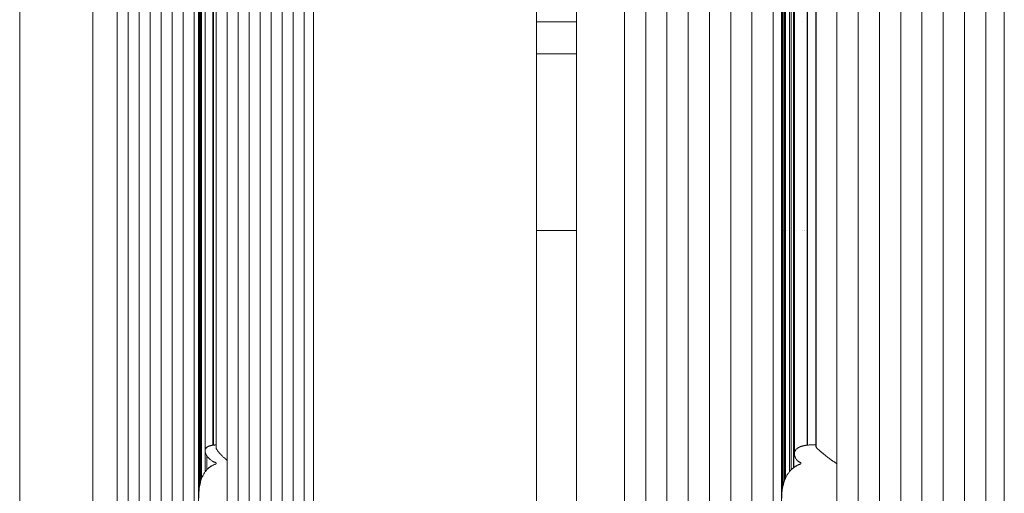
# Paper-space layout 'Sht-3' of a CAD drawing. Units: millimetres. Extents: x -3805 to 4353, y -3222 to 3336.
# Drawn here: x 1749 to 1841, y 801 to 846 of the extents above; entities that cross this region are included whole.
import ezdxf

# ---------------------------------------------------------------- set-up
doc = ezdxf.new("R2010")
doc.units = ezdxf.units.MM
for name, color, linetype, lineweight in [('EF-Deck-Timber Decking (140x32)', 7, 'Continuous', 5), ('EF-Post-Timber', 7, 'Continuous', 5), ('EF-Roof-Steel', 7, 'Continuous', 5), ('EF-Roof-Timber 90x21mm', 7, 'Continuous', 5), ('Working-None', 7, 'Continuous', 5)]:
    doc.layers.add(name, color=color, linetype=linetype, lineweight=lineweight)

# ---------------------------------------------------------------- blocks, each defined once
blk = doc.blocks.new('Group')
at = {"layer": 'EF-Deck-Timber Decking (140x32)', "color": 7, "linetype": 'Continuous', "lineweight": 5, "transparency": 33554687}
for p, q in [((1820.349, 845.565), (1820.35, 845.565)), ((1820.352, 845.564), (1820.353, 845.564)), ((1820.355, 845.563), (1820.36, 845.562)), ((1820.415, 845.546), (1820.416, 845.546)), ((1820.465, 845.531), (1820.467, 845.531)), ((1820.467, 845.531), (1820.484, 845.526)), ((1820.627, 845.493), (1820.629, 845.493)), ((1820.701, 845.478), (1820.703, 845.478)), ((1821.092, 845.433), (1821.093, 845.433))]:
    blk.add_line(p, q, dxfattribs=at)
at = {"layer": 'EF-Post-Timber', "color": 7, "linetype": 'Continuous', "lineweight": 5, "transparency": 33554687}
for p, q in [((1797.481, 845.428), (1801.213, 845.428)), ((1820.349, 845.428), (1820.35, 845.428)), ((1820.352, 845.428), (1820.353, 845.428)), ((1820.355, 845.428), (1820.36, 845.428)), ((1820.415, 845.428), (1820.416, 845.428)), ((1820.465, 845.428), (1820.484, 845.428)), ((1820.627, 845.428), (1820.629, 845.428)), ((1820.701, 845.428), (1820.703, 845.428)), ((1821.092, 845.428), (1821.093, 845.428)), ((1821.255, 845.428), (1821.257, 845.428)), ((1821.465, 845.428), (1821.505, 845.428)), ((1822.3, 845.428), (1822.3, 845.428)), ((1822.723, 845.428), (1822.76, 845.428)), ((1797.481, 842.428), (1801.213, 842.428))]:
    blk.add_line(p, q, dxfattribs=at)
at = {"layer": 'EF-Roof-Steel', "color": 7, "linetype": 'Continuous', "lineweight": 5, "transparency": 33554687}
for p, q in [((1797.481, 825.928), (1801.213, 825.928)), ((1820.349, 825.928), (1820.35, 825.928)), ((1820.351, 825.928), (1820.352, 825.928)), ((1820.354, 825.928), (1820.359, 825.928)), ((1820.362, 825.928), (1820.363, 825.928)), ((1820.415, 825.928), (1820.416, 825.928)), ((1820.438, 825.928), (1820.439, 825.928)), ((1820.465, 825.928), (1820.484, 825.928)), ((1820.555, 825.928), (1820.556, 825.928)), ((1820.627, 825.928), (1820.628, 825.928)), ((1820.701, 825.928), (1820.702, 825.928)), ((1820.815, 825.928), (1820.816, 825.928)), ((1820.933, 825.928), (1820.934, 825.928)), ((1821.092, 825.928), (1821.093, 825.928)), ((1821.255, 825.928), (1821.256, 825.928)), ((1821.422, 825.928), (1821.423, 825.928)), ((1821.463, 825.928), (1821.505, 825.928)), ((1821.76, 825.928), (1821.76, 825.928)), ((1822.268, 825.928), (1822.268, 825.928)), ((1822.468, 825.928), (1822.468, 825.928)), ((1822.503, 825.928), (1822.503, 825.928)), ((1822.723, 825.928), (1822.76, 825.928))]:
    blk.add_line(p, q, dxfattribs=at)
at = {"layer": 'EF-Roof-Timber 90x21mm', "color": 7, "linetype": 'Continuous', "lineweight": 5, "transparency": 33554687}
for p, q in [((1749.242, 1887.928), (1749.242, 703.928)), ((1756.069, 1887.928), (1756.069, 703.928)), ((1758.336, 703.928), (1758.336, 1887.928)), ((1759.363, 703.928), (1759.363, 1887.928)), ((1760.39, 703.928), (1760.39, 1887.928)), ((1761.417, 703.928), (1761.417, 1887.928)), ((1762.444, 703.928), (1762.444, 1887.928)), ((1763.471, 703.928), (1763.471, 1887.928)), ((1764.498, 703.928), (1764.498, 1887.928)), ((1765.525, 703.928), (1765.525, 1887.928)), ((1765.938, 1887.928), (1765.938, 703.928)), ((1768.607, 703.928), (1768.607, 1887.928)), ((1769.634, 703.928), (1769.634, 1887.928)), ((1770.661, 703.928), (1770.661, 1887.928)), ((1771.688, 703.928), (1771.688, 1887.928)), ((1772.715, 703.928), (1772.715, 1887.928)), ((1773.742, 703.928), (1773.742, 1887.928)), ((1774.769, 703.928), (1774.769, 1887.928)), ((1775.796, 703.928), (1775.796, 1887.928)), ((1776.663, 703.928), (1776.663, 1887.928)), ((1797.481, 703.928), (1797.481, 1887.928)), ((1801.213, 1887.928), (1801.213, 703.928)), ((1805.686, 703.928), (1805.686, 1887.928)), ((1807.669, 703.928), (1807.669, 1887.928)), ((1809.652, 703.928), (1809.652, 1887.928)), ((1811.635, 703.928), (1811.635, 1887.928)), ((1813.618, 703.928), (1813.618, 1887.928)), ((1815.601, 703.928), (1815.601, 1887.928)), ((1817.584, 703.928), (1817.584, 1887.928)), ((1819.567, 703.928), (1819.567, 1887.928)), ((1820.349, 1887.928), (1820.349, 703.928)), ((1825.517, 703.928), (1825.517, 1887.928)), ((1827.5, 703.928), (1827.5, 1887.928)), ((1829.483, 703.928), (1829.483, 1887.928)), ((1831.466, 703.928), (1831.466, 1887.928)), ((1833.449, 703.928), (1833.449, 1887.928)), ((1835.432, 703.928), (1835.432, 1887.928)), ((1837.415, 703.928), (1837.415, 1887.928)), ((1839.398, 703.928), (1839.398, 1887.928)), ((1841.137, 703.928), (1841.137, 1887.928)), ((1765.946, 1790.931), (1765.938, 703.928)), ((1765.938, 703.928), (1765.946, 1790.83)), ((1765.95, 1790.68), (1765.938, 703.928)), ((1765.938, 703.928), (1765.956, 1790.529)), ((1765.938, 703.928), (1765.963, 1790.428)), ((1765.975, 1790.277), (1765.938, 703.928)), ((1765.975, 1790.277), (1765.946, 800.931)), ((1820.358, 1790.931), (1820.349, 703.928)), ((1820.349, 703.928), (1820.359, 1790.83)), ((1820.363, 1790.68), (1820.349, 703.928)), ((1820.349, 703.928), (1820.372, 1790.529)), ((1820.349, 703.928), (1820.38, 1790.428)), ((1820.396, 1790.277), (1820.349, 703.928)), ((1820.358, 800.931), (1820.396, 1790.277)), ((1766.029, 802.006), (1766.045, 1789.76)), ((1766.045, 802.097), (1766.045, 1789.76)), ((1766.161, 1789.274), (1766.161, 802.583)), ((1820.484, 1789.76), (1820.464, 802.006)), ((1820.484, 802.097), (1820.484, 1789.76)), ((1820.627, 1789.274), (1820.627, 802.583)), ((1766.191, 1789.181), (1766.161, 802.583)), ((1766.223, 802.768), (1766.223, 1789.089)), ((1766.254, 1789.008), (1766.223, 802.768)), ((1820.663, 1789.181), (1820.627, 802.583)), ((1820.701, 802.768), (1820.701, 1789.089)), ((1820.738, 1789.008), (1820.701, 802.768)), ((1821.092, 803.418), (1821.092, 1788.439)), ((1821.132, 1788.391), (1821.092, 803.418)), ((1821.255, 803.599), (1821.255, 1788.258)), ((1821.296, 1788.218), (1821.255, 803.599)), ((1821.463, 803.781), (1821.505, 1788.044)), ((1821.505, 803.813), (1821.505, 1788.044)), ((1766.552, 805.34), (1766.552, 1786.517)), ((1821.55, 1786.787), (1821.55, 805.07)), ((1767.315, 1785.97), (1767.282, 805.883)), ((1767.315, 1785.97), (1767.315, 805.887)), ((1767.58, 805.67), (1767.58, 1786.187)), ((1822.722, 805.883), (1822.76, 1785.97)), ((1822.76, 1785.97), (1822.76, 805.887)), ((1823.534, 805.805), (1823.534, 1786.06)), ((1823.546, 1786.106), (1823.542, 805.761)), ((1823.542, 1786.096), (1823.542, 805.761)), ((1823.571, 805.707), (1823.58, 1786.162)), ((1823.58, 1786.162), (1823.58, 805.695)), ((1823.075, 805.913), (1823.156, 805.917)), ((1823.075, 805.913), (1823.156, 805.917)), ((1823.156, 805.917), (1823.238, 805.92)), ((1823.156, 805.917), (1823.238, 805.92)), ((1823.238, 805.92), (1823.321, 805.923)), ((1823.238, 805.92), (1823.321, 805.923)), ((1823.321, 805.923), (1823.354, 805.924)), ((1823.321, 805.923), (1823.354, 805.924)), ((1823.354, 805.924), (1823.405, 805.925)), ((1823.354, 805.924), (1823.405, 805.925)), ((1823.405, 805.925), (1823.488, 805.926)), ((1823.405, 805.925), (1823.488, 805.926)), ((1823.488, 805.926), (1823.534, 805.927)), ((1823.488, 805.926), (1823.534, 805.927)), ((1823.58, 805.927), (1823.571, 805.927)), ((1823.571, 805.927), (1823.58, 805.927)), ((1827.502, 805.928), (1827.503, 805.928)), ((1829.485, 805.928), (1829.486, 805.928)), ((1831.469, 805.928), (1831.469, 805.928)), ((1833.452, 805.928), (1833.452, 805.928)), ((1835.435, 805.928), (1835.435, 805.928)), ((1837.418, 805.928), (1837.418, 805.928)), ((1766.553, 805.363), (1766.552, 805.34)), ((1766.553, 805.363), (1766.552, 805.34)), ((1766.552, 805.34), (1766.555, 805.298)), ((1766.554, 805.381), (1766.553, 805.363)), ((1766.554, 805.381), (1766.553, 805.363)), ((1766.558, 805.421), (1766.554, 805.381)), ((1766.558, 805.421), (1766.554, 805.381)), ((1766.555, 805.298), (1766.559, 805.258)), ((1766.566, 805.459), (1766.558, 805.421)), ((1766.566, 805.459), (1766.558, 805.421)), ((1766.559, 805.258), (1766.56, 805.254)), ((1766.56, 805.254), (1766.569, 805.209)), ((1766.565, 803.418), (1766.565, 805.228)), ((1766.567, 805.46), (1766.566, 805.459)), ((1766.567, 805.46), (1766.566, 805.459)), ((1766.578, 805.496), (1766.567, 805.46)), ((1766.578, 805.496), (1766.567, 805.46)), ((1766.569, 805.209), (1766.581, 805.164)), ((1766.592, 805.531), (1766.578, 805.496)), ((1766.592, 805.531), (1766.578, 805.496)), ((1766.581, 805.164), (1766.587, 805.145)), ((1766.587, 805.145), (1766.596, 805.117)), ((1766.601, 805.548), (1766.592, 805.531)), ((1766.601, 805.548), (1766.592, 805.531)), ((1766.596, 805.117), (1766.615, 805.07)), ((1766.61, 805.565), (1766.601, 805.548)), ((1766.61, 805.565), (1766.601, 805.548)), ((1766.632, 805.597), (1766.61, 805.565)), ((1766.632, 805.597), (1766.61, 805.565)), ((1766.615, 805.07), (1766.635, 805.024)), ((1766.655, 805.627), (1766.632, 805.597)), ((1766.655, 805.627), (1766.632, 805.597)), ((1766.635, 805.024), (1766.636, 805.022)), ((1766.636, 805.022), (1766.661, 804.974)), ((1766.656, 805.628), (1766.655, 805.627)), ((1766.656, 805.628), (1766.655, 805.627)), ((1766.684, 805.657), (1766.656, 805.628)), ((1766.684, 805.657), (1766.656, 805.628)), ((1766.715, 805.684), (1766.684, 805.657)), ((1766.715, 805.684), (1766.684, 805.657)), ((1766.732, 805.697), (1766.715, 805.684)), ((1766.732, 805.697), (1766.715, 805.684)), ((1766.749, 805.709), (1766.732, 805.697)), ((1766.749, 805.709), (1766.732, 805.697)), ((1766.732, 805.697), (1766.732, 805.697)), ((1766.732, 805.697), (1766.732, 805.697)), ((1766.767, 805.721), (1766.749, 805.709)), ((1766.767, 805.721), (1766.749, 805.709)), ((1766.786, 805.733), (1766.767, 805.721)), ((1766.786, 805.733), (1766.767, 805.721)), ((1766.806, 805.744), (1766.786, 805.733)), ((1766.806, 805.744), (1766.786, 805.733)), ((1766.827, 805.755), (1766.806, 805.744)), ((1766.827, 805.755), (1766.806, 805.744)), ((1766.832, 805.758), (1766.827, 805.755)), ((1766.832, 805.758), (1766.827, 805.755)), ((1766.848, 805.766), (1766.832, 805.758)), ((1766.848, 805.766), (1766.832, 805.758)), ((1766.87, 805.776), (1766.848, 805.766)), ((1766.87, 805.776), (1766.848, 805.766)), ((1766.893, 805.786), (1766.87, 805.776)), ((1766.893, 805.786), (1766.87, 805.776)), ((1766.916, 805.795), (1766.893, 805.786)), ((1766.916, 805.795), (1766.893, 805.786)), ((1766.94, 805.804), (1766.916, 805.795)), ((1766.94, 805.804), (1766.916, 805.795)), ((1766.958, 805.81), (1766.94, 805.804)), ((1766.958, 805.81), (1766.94, 805.804)), ((1766.965, 805.812), (1766.958, 805.81)), ((1766.965, 805.812), (1766.958, 805.81)), ((1766.991, 805.821), (1766.965, 805.812)), ((1766.991, 805.821), (1766.965, 805.812)), ((1767.017, 805.828), (1766.991, 805.821)), ((1767.017, 805.828), (1766.991, 805.821)), ((1767.044, 805.836), (1767.017, 805.828)), ((1767.044, 805.836), (1767.017, 805.828)), ((1767.072, 805.843), (1767.044, 805.836)), ((1767.072, 805.843), (1767.044, 805.836)), ((1767.1, 805.849), (1767.072, 805.843)), ((1767.1, 805.849), (1767.072, 805.843)), ((1767.113, 805.852), (1767.1, 805.849)), ((1767.113, 805.852), (1767.1, 805.849)), ((1767.129, 805.856), (1767.113, 805.852)), ((1767.129, 805.856), (1767.113, 805.852)), ((1767.158, 805.862), (1767.129, 805.856)), ((1767.158, 805.862), (1767.129, 805.856)), ((1767.188, 805.867), (1767.158, 805.862)), ((1767.188, 805.867), (1767.158, 805.862)), ((1767.219, 805.873), (1767.188, 805.867)), ((1767.219, 805.873), (1767.188, 805.867)), ((1767.25, 805.878), (1767.219, 805.873)), ((1767.25, 805.878), (1767.219, 805.873)), ((1767.282, 805.883), (1767.25, 805.878)), ((1767.282, 805.883), (1767.25, 805.878)), ((1767.305, 805.886), (1767.282, 805.883)), ((1767.315, 805.887), (1767.305, 805.886)), ((1767.348, 805.891), (1767.315, 805.887)), ((1767.315, 805.887), (1767.348, 805.891)), ((1767.381, 805.895), (1767.348, 805.891)), ((1767.348, 805.891), (1767.381, 805.895)), ((1767.415, 805.899), (1767.381, 805.895)), ((1767.381, 805.895), (1767.415, 805.899)), ((1767.45, 805.902), (1767.415, 805.899)), ((1767.415, 805.899), (1767.45, 805.902)), ((1767.52, 805.908), (1767.45, 805.902)), ((1767.45, 805.902), (1767.52, 805.908)), ((1767.543, 805.909), (1767.52, 805.908)), ((1767.52, 805.908), (1767.543, 805.909)), ((1767.58, 805.912), (1767.543, 805.909)), ((1767.543, 805.909), (1767.58, 805.912)), ((1767.58, 805.657), (1767.58, 805.67)), ((1767.581, 805.643), (1767.58, 805.657)), ((1767.583, 805.627), (1767.581, 805.643)), ((1767.585, 805.614), (1767.583, 805.627)), ((1767.593, 805.583), (1767.585, 805.614)), ((1767.605, 805.551), (1767.593, 805.583)), ((1767.606, 805.548), (1767.605, 805.551)), ((1767.619, 805.516), (1767.606, 805.548)), ((1767.637, 805.48), (1767.619, 805.516)), ((1767.649, 805.46), (1767.637, 805.48)), ((1767.659, 805.442), (1767.649, 805.46)), ((1767.683, 805.402), (1767.659, 805.442)), ((1767.709, 805.363), (1767.683, 805.402)), ((1767.711, 805.361), (1767.709, 805.363)), ((1767.742, 805.317), (1767.711, 805.361)), ((1767.776, 805.272), (1767.742, 805.317)), ((1767.787, 805.258), (1767.776, 805.272)), ((1767.813, 805.225), (1767.787, 805.258)), ((1767.854, 805.177), (1767.813, 805.225)), ((1767.882, 805.145), (1767.854, 805.177)), ((1767.897, 805.127), (1767.882, 805.145)), ((1767.943, 805.076), (1767.897, 805.127)), ((1767.992, 805.024), (1767.943, 805.076)), ((1767.992, 805.023), (1767.992, 805.024)), ((1768.044, 804.969), (1767.992, 805.023)), ((1821.55, 805.07), (1821.553, 805.117)), ((1821.55, 805.07), (1821.553, 805.117)), ((1821.551, 805.024), (1821.55, 805.07)), ((1821.551, 805.022), (1821.551, 805.024)), ((1821.555, 804.974), (1821.551, 805.022)), ((1821.553, 805.117), (1821.557, 805.145)), ((1821.553, 805.117), (1821.557, 805.145)), ((1821.557, 805.145), (1821.559, 805.164)), ((1821.557, 805.145), (1821.559, 805.164)), ((1821.559, 805.164), (1821.568, 805.209)), ((1821.559, 805.164), (1821.568, 805.209)), ((1821.568, 805.209), (1821.581, 805.254)), ((1821.568, 805.209), (1821.581, 805.254)), ((1821.581, 805.254), (1821.582, 805.258)), ((1821.581, 805.254), (1821.582, 805.258)), ((1821.582, 805.258), (1821.597, 805.298)), ((1821.582, 805.258), (1821.597, 805.298)), ((1821.597, 805.298), (1821.616, 805.34)), ((1821.597, 805.298), (1821.616, 805.34)), ((1821.616, 805.34), (1821.629, 805.363)), ((1821.616, 805.34), (1821.629, 805.363)), ((1821.629, 805.363), (1821.638, 805.381)), ((1821.629, 805.363), (1821.638, 805.381)), ((1821.638, 805.381), (1821.664, 805.421)), ((1821.638, 805.381), (1821.664, 805.421)), ((1821.664, 805.421), (1821.693, 805.459)), ((1821.664, 805.421), (1821.693, 805.459)), ((1821.693, 805.46), (1821.725, 805.496)), ((1821.693, 805.46), (1821.725, 805.496)), ((1821.693, 805.459), (1821.693, 805.46)), ((1821.693, 805.459), (1821.693, 805.46)), ((1821.725, 805.496), (1821.76, 805.531)), ((1821.725, 805.496), (1821.76, 805.531)), ((1821.76, 805.531), (1821.778, 805.548)), ((1821.76, 805.531), (1821.778, 805.548)), ((1821.778, 805.548), (1821.798, 805.565)), ((1821.778, 805.548), (1821.798, 805.565)), ((1821.798, 805.565), (1821.839, 805.597)), ((1821.798, 805.565), (1821.839, 805.597)), ((1821.839, 805.597), (1821.882, 805.627)), ((1821.839, 805.597), (1821.882, 805.627)), ((1821.882, 805.627), (1821.883, 805.628)), ((1821.882, 805.627), (1821.883, 805.628)), ((1821.883, 805.628), (1821.93, 805.657)), ((1821.883, 805.628), (1821.93, 805.657)), ((1821.93, 805.657), (1821.98, 805.684)), ((1821.93, 805.657), (1821.98, 805.684)), ((1821.98, 805.684), (1822.005, 805.697)), ((1821.98, 805.684), (1822.005, 805.697)), ((1822.005, 805.697), (1822.006, 805.697)), ((1822.005, 805.697), (1822.006, 805.697)), ((1822.006, 805.697), (1822.032, 805.709)), ((1822.006, 805.697), (1822.032, 805.709)), ((1822.032, 805.709), (1822.059, 805.721)), ((1822.032, 805.709), (1822.059, 805.721)), ((1822.059, 805.721), (1822.087, 805.733)), ((1822.059, 805.721), (1822.087, 805.733)), ((1822.087, 805.733), (1822.116, 805.744)), ((1822.087, 805.733), (1822.116, 805.744)), ((1822.116, 805.744), (1822.145, 805.755)), ((1822.116, 805.744), (1822.145, 805.755)), ((1822.145, 805.755), (1822.152, 805.758)), ((1822.145, 805.755), (1822.152, 805.758)), ((1822.152, 805.758), (1822.174, 805.766)), ((1822.152, 805.758), (1822.174, 805.766)), ((1822.174, 805.766), (1822.205, 805.776)), ((1822.174, 805.766), (1822.205, 805.776)), ((1822.205, 805.776), (1822.236, 805.786)), ((1822.205, 805.776), (1822.236, 805.786)), ((1822.236, 805.786), (1822.267, 805.795)), ((1822.236, 805.786), (1822.267, 805.795)), ((1822.267, 805.795), (1822.299, 805.804)), ((1822.267, 805.795), (1822.299, 805.804)), ((1822.299, 805.804), (1822.322, 805.81)), ((1822.299, 805.804), (1822.322, 805.81)), ((1822.322, 805.81), (1822.332, 805.812)), ((1822.322, 805.81), (1822.332, 805.812)), ((1822.332, 805.812), (1822.365, 805.821)), ((1822.332, 805.812), (1822.365, 805.821)), ((1822.365, 805.821), (1822.398, 805.828)), ((1822.365, 805.821), (1822.398, 805.828)), ((1822.398, 805.828), (1822.432, 805.836)), ((1822.398, 805.828), (1822.432, 805.836)), ((1822.432, 805.836), (1822.467, 805.843)), ((1822.432, 805.836), (1822.467, 805.843)), ((1822.467, 805.843), (1822.502, 805.849)), ((1822.467, 805.843), (1822.502, 805.849)), ((1822.502, 805.849), (1822.519, 805.852)), ((1822.502, 805.849), (1822.519, 805.852)), ((1822.519, 805.852), (1822.538, 805.856)), ((1822.519, 805.852), (1822.538, 805.856)), ((1822.538, 805.856), (1822.574, 805.862)), ((1822.538, 805.856), (1822.574, 805.862)), ((1822.574, 805.862), (1822.61, 805.867)), ((1822.574, 805.862), (1822.61, 805.867)), ((1822.61, 805.867), (1822.647, 805.873)), ((1822.61, 805.867), (1822.647, 805.873)), ((1822.647, 805.873), (1822.684, 805.878)), ((1822.647, 805.873), (1822.684, 805.878)), ((1822.684, 805.878), (1822.722, 805.883)), ((1822.684, 805.878), (1822.722, 805.883)), ((1822.722, 805.883), (1822.748, 805.886)), ((1822.748, 805.886), (1822.76, 805.887)), ((1822.76, 805.887), (1822.799, 805.891)), ((1822.76, 805.887), (1822.799, 805.891)), ((1822.799, 805.891), (1822.837, 805.895)), ((1822.799, 805.891), (1822.837, 805.895)), ((1822.837, 805.895), (1822.876, 805.899)), ((1822.837, 805.895), (1822.876, 805.899)), ((1822.876, 805.899), (1822.916, 805.902)), ((1822.876, 805.899), (1822.916, 805.902)), ((1822.916, 805.902), (1822.994, 805.908)), ((1822.916, 805.902), (1822.994, 805.908)), ((1822.994, 805.908), (1823.02, 805.909)), ((1822.994, 805.908), (1823.02, 805.909)), ((1823.02, 805.909), (1823.075, 805.913)), ((1823.02, 805.909), (1823.075, 805.913)), ((1823.534, 805.797), (1823.534, 805.805)), ((1823.534, 805.789), (1823.534, 805.797)), ((1823.536, 805.78), (1823.534, 805.789)), ((1823.539, 805.771), (1823.536, 805.78)), ((1823.542, 805.761), (1823.539, 805.771)), ((1823.542, 805.761), (1823.543, 805.758)), ((1823.543, 805.758), (1823.546, 805.751)), ((1823.546, 805.751), (1823.551, 805.741)), ((1823.551, 805.741), (1823.557, 805.73)), ((1823.557, 805.73), (1823.564, 805.719)), ((1823.564, 805.719), (1823.571, 805.707)), ((1823.58, 805.695), (1823.589, 805.683)), ((1823.589, 805.683), (1823.599, 805.67)), ((1823.599, 805.67), (1823.61, 805.657)), ((1823.61, 805.657), (1823.621, 805.643)), ((1823.621, 805.643), (1823.636, 805.627)), ((1823.636, 805.627), (1823.647, 805.614)), ((1823.647, 805.614), (1823.676, 805.583)), ((1823.676, 805.583), (1823.708, 805.551)), ((1823.708, 805.551), (1823.711, 805.548)), ((1823.711, 805.548), (1823.743, 805.516)), ((1823.743, 805.516), (1823.781, 805.48)), ((1823.781, 805.48), (1823.803, 805.46)), ((1823.803, 805.46), (1823.822, 805.442)), ((1823.822, 805.442), (1823.866, 805.402)), ((1823.866, 805.402), (1823.91, 805.363)), ((1823.91, 805.363), (1823.913, 805.361)), ((1823.913, 805.361), (1823.963, 805.317)), ((1823.963, 805.317), (1824.015, 805.272)), ((1824.015, 805.272), (1824.031, 805.258)), ((1824.031, 805.258), (1824.07, 805.225)), ((1824.07, 805.225), (1824.128, 805.177)), ((1824.128, 805.177), (1824.166, 805.145)), ((1824.166, 805.145), (1824.188, 805.127)), ((1824.188, 805.127), (1824.25, 805.076)), ((1824.25, 805.076), (1824.314, 805.024)), ((1824.314, 805.024), (1824.315, 805.023)), ((1824.315, 805.023), (1824.381, 804.969)), ((1766.661, 804.974), (1766.689, 804.925)), ((1766.689, 804.925), (1766.708, 804.895)), ((1766.708, 804.895), (1766.72, 804.877)), ((1766.715, 803.599), (1766.715, 804.885)), ((1766.72, 804.877), (1766.754, 804.828)), ((1766.754, 804.828), (1766.789, 804.782)), ((1766.789, 804.782), (1766.809, 804.759)), ((1766.809, 804.759), (1766.829, 804.734)), ((1766.829, 804.734), (1766.872, 804.686)), ((1766.872, 804.686), (1766.917, 804.64)), ((1766.917, 804.64), (1766.943, 804.615)), ((1766.943, 804.615), (1766.964, 804.595)), ((1766.964, 804.595), (1767.015, 804.55)), ((1767.015, 804.55), (1767.067, 804.508)), ((1767.067, 804.508), (1767.122, 804.467)), ((1767.122, 804.467), (1767.126, 804.464)), ((1767.126, 804.464), (1767.181, 804.427)), ((1767.181, 804.427), (1767.24, 804.39)), ((1767.24, 804.39), (1767.27, 804.372)), ((1767.27, 804.372), (1767.302, 804.355)), ((1767.302, 804.355), (1767.333, 804.339)), ((1767.333, 804.339), (1767.365, 804.323)), ((1767.365, 804.323), (1767.398, 804.308)), ((1767.398, 804.308), (1767.402, 804.306)), ((1767.402, 804.306), (1767.432, 804.294)), ((1767.454, 804.083), (1767.413, 804.068)), ((1767.413, 804.068), (1767.454, 804.083)), ((1767.432, 804.294), (1767.462, 804.281)), ((1767.495, 804.097), (1767.454, 804.083)), ((1767.454, 804.083), (1767.495, 804.097)), ((1767.462, 804.281), (1767.493, 804.27)), ((1767.493, 804.27), (1767.511, 804.263)), ((1767.519, 804.104), (1767.495, 804.097)), ((1767.495, 804.097), (1767.519, 804.104)), ((1767.511, 804.263), (1767.515, 804.261)), ((1767.515, 804.261), (1767.52, 804.26)), ((1767.526, 804.106), (1767.519, 804.104)), ((1767.519, 804.104), (1767.526, 804.106)), ((1767.52, 804.26), (1767.524, 804.258)), ((1767.524, 804.258), (1767.53, 804.256)), ((1767.527, 804.106), (1767.526, 804.106)), ((1767.526, 804.106), (1767.527, 804.106)), ((1767.528, 804.107), (1767.527, 804.106)), ((1767.527, 804.106), (1767.528, 804.107)), ((1767.529, 804.107), (1767.528, 804.107)), ((1767.528, 804.107), (1767.529, 804.107)), ((1767.53, 804.108), (1767.529, 804.107)), ((1767.529, 804.107), (1767.53, 804.108)), ((1767.53, 804.256), (1767.539, 804.253)), ((1767.531, 804.108), (1767.53, 804.108)), ((1767.53, 804.108), (1767.531, 804.108)), ((1767.532, 804.108), (1767.531, 804.108)), ((1767.531, 804.108), (1767.532, 804.108)), ((1767.533, 804.109), (1767.532, 804.108)), ((1767.532, 804.108), (1767.533, 804.109)), ((1767.534, 804.109), (1767.533, 804.109)), ((1767.533, 804.109), (1767.534, 804.109)), ((1767.535, 804.11), (1767.534, 804.109)), ((1767.534, 804.109), (1767.535, 804.11)), ((1767.536, 804.11), (1767.535, 804.11)), ((1767.535, 804.11), (1767.536, 804.11)), ((1767.537, 804.111), (1767.536, 804.11)), ((1767.536, 804.11), (1767.537, 804.111)), ((1767.538, 804.111), (1767.537, 804.111)), ((1767.537, 804.111), (1767.538, 804.111)), ((1767.539, 804.112), (1767.538, 804.111)), ((1767.538, 804.111), (1767.539, 804.112)), ((1767.539, 804.253), (1767.543, 804.252)), ((1767.54, 804.113), (1767.539, 804.112)), ((1767.539, 804.112), (1767.54, 804.113)), ((1767.541, 804.113), (1767.54, 804.113)), ((1767.54, 804.113), (1767.541, 804.113)), ((1767.542, 804.114), (1767.541, 804.113)), ((1767.541, 804.113), (1767.542, 804.114)), ((1767.543, 804.115), (1767.542, 804.114)), ((1767.542, 804.114), (1767.543, 804.115)), ((1767.543, 804.252), (1767.558, 804.247)), ((1767.544, 804.115), (1767.543, 804.115)), ((1767.543, 804.115), (1767.544, 804.115)), ((1767.546, 804.117), (1767.544, 804.115)), ((1767.544, 804.115), (1767.546, 804.117)), ((1767.548, 804.118), (1767.546, 804.117)), ((1767.546, 804.117), (1767.548, 804.118)), ((1767.55, 804.12), (1767.548, 804.118)), ((1767.548, 804.118), (1767.55, 804.12)), ((1767.552, 804.122), (1767.55, 804.12)), ((1767.55, 804.12), (1767.552, 804.122)), ((1767.553, 804.124), (1767.552, 804.122)), ((1767.552, 804.122), (1767.553, 804.124)), ((1767.555, 804.125), (1767.553, 804.124)), ((1767.553, 804.124), (1767.555, 804.125)), ((1767.557, 804.127), (1767.555, 804.125)), ((1767.555, 804.125), (1767.557, 804.127)), ((1767.558, 804.129), (1767.557, 804.127)), ((1767.557, 804.127), (1767.558, 804.129)), ((1767.558, 804.247), (1767.559, 804.247)), ((1767.56, 804.131), (1767.558, 804.129)), ((1767.558, 804.129), (1767.56, 804.131)), ((1767.559, 804.247), (1767.56, 804.246)), ((1767.56, 804.246), (1767.561, 804.246)), ((1767.562, 804.134), (1767.56, 804.131)), ((1767.56, 804.131), (1767.562, 804.134)), ((1767.561, 804.246), (1767.562, 804.246)), ((1767.562, 804.246), (1767.563, 804.245)), ((1767.563, 804.136), (1767.562, 804.134)), ((1767.562, 804.134), (1767.563, 804.136)), ((1767.563, 804.245), (1767.564, 804.245)), ((1767.564, 804.138), (1767.563, 804.136)), ((1767.563, 804.136), (1767.564, 804.138)), ((1767.564, 804.245), (1767.564, 804.244)), ((1767.564, 804.244), (1767.565, 804.244)), ((1767.566, 804.14), (1767.564, 804.138)), ((1767.564, 804.138), (1767.566, 804.14)), ((1767.565, 804.244), (1767.566, 804.243)), ((1767.566, 804.243), (1767.567, 804.243)), ((1767.567, 804.142), (1767.566, 804.14)), ((1767.566, 804.14), (1767.567, 804.142)), ((1767.567, 804.243), (1767.568, 804.242)), ((1767.567, 804.142), (1767.568, 804.145)), ((1767.568, 804.145), (1767.567, 804.142)), ((1767.568, 804.242), (1767.569, 804.241)), ((1767.568, 804.242), (1767.568, 804.242)), ((1767.568, 804.145), (1767.569, 804.147)), ((1767.569, 804.147), (1767.568, 804.145)), ((1767.569, 804.241), (1767.57, 804.24)), ((1767.569, 804.147), (1767.57, 804.15)), ((1767.57, 804.15), (1767.569, 804.147)), ((1767.57, 804.24), (1767.571, 804.239)), ((1767.57, 804.24), (1767.57, 804.24)), ((1767.57, 804.15), (1767.571, 804.152)), ((1767.571, 804.152), (1767.57, 804.15)), ((1767.571, 804.239), (1767.572, 804.238)), ((1767.571, 804.152), (1767.572, 804.154)), ((1767.572, 804.154), (1767.571, 804.152)), ((1767.572, 804.238), (1767.574, 804.236)), ((1767.572, 804.238), (1767.572, 804.238)), ((1767.572, 804.154), (1767.573, 804.157)), ((1767.573, 804.157), (1767.572, 804.154)), ((1767.573, 804.157), (1767.574, 804.159)), ((1767.574, 804.159), (1767.573, 804.157)), ((1767.574, 804.236), (1767.575, 804.235)), ((1767.574, 804.159), (1767.575, 804.162)), ((1767.575, 804.162), (1767.574, 804.159)), ((1767.575, 804.235), (1767.575, 804.234)), ((1767.575, 804.234), (1767.576, 804.232)), ((1767.575, 804.164), (1767.581, 804.192)), ((1767.581, 804.192), (1767.575, 804.164)), ((1767.575, 804.162), (1767.575, 804.164)), ((1767.575, 804.164), (1767.575, 804.162)), ((1767.576, 804.232), (1767.577, 804.231)), ((1767.577, 804.231), (1767.578, 804.229)), ((1767.578, 804.229), (1767.579, 804.227)), ((1767.579, 804.227), (1767.58, 804.225)), ((1767.58, 804.225), (1767.581, 804.223)), ((1767.581, 804.223), (1767.581, 804.221)), ((1767.581, 804.221), (1767.582, 804.219)), ((1767.581, 804.192), (1767.582, 804.194)), ((1767.582, 804.194), (1767.581, 804.192)), ((1767.582, 804.219), (1767.582, 804.217)), ((1767.582, 804.217), (1767.583, 804.215)), ((1767.582, 804.197), (1767.583, 804.199)), ((1767.583, 804.199), (1767.582, 804.197)), ((1767.582, 804.194), (1767.582, 804.197)), ((1767.582, 804.197), (1767.582, 804.194)), ((1767.583, 804.215), (1767.583, 804.213)), ((1767.583, 804.213), (1767.583, 804.211)), ((1767.583, 804.211), (1767.583, 804.208)), ((1767.583, 804.206), (1767.583, 804.208)), ((1767.583, 804.208), (1767.583, 804.206)), ((1767.583, 804.204), (1767.583, 804.206)), ((1767.583, 804.206), (1767.583, 804.204)), ((1767.583, 804.201), (1767.583, 804.204)), ((1767.583, 804.204), (1767.583, 804.201)), ((1767.583, 804.199), (1767.583, 804.201)), ((1767.583, 804.201), (1767.583, 804.199)), ((1768.099, 804.914), (1768.044, 804.969)), ((1768.119, 804.895), (1768.099, 804.914)), ((1768.156, 804.859), (1768.119, 804.895)), ((1768.216, 804.802), (1768.156, 804.859)), ((1768.262, 804.759), (1768.216, 804.802)), ((1768.278, 804.744), (1768.262, 804.759)), ((1768.342, 804.687), (1768.278, 804.744)), ((1768.408, 804.629), (1768.342, 804.687)), ((1768.425, 804.615), (1768.408, 804.629)), ((1768.477, 804.57), (1768.425, 804.615)), ((1768.547, 804.513), (1768.477, 804.57)), ((1768.607, 804.466), (1768.547, 804.513)), ((1821.562, 804.925), (1821.555, 804.974)), ((1821.569, 804.895), (1821.562, 804.925)), ((1821.573, 804.877), (1821.569, 804.895)), ((1821.587, 804.828), (1821.573, 804.877)), ((1821.603, 804.782), (1821.587, 804.828)), ((1821.613, 804.759), (1821.603, 804.782)), ((1821.623, 804.734), (1821.613, 804.759)), ((1821.646, 804.686), (1821.623, 804.734)), ((1821.673, 804.64), (1821.646, 804.686)), ((1821.689, 804.615), (1821.673, 804.64)), ((1821.702, 804.595), (1821.689, 804.615)), ((1821.734, 804.55), (1821.702, 804.595)), ((1821.769, 804.508), (1821.734, 804.55)), ((1821.807, 804.467), (1821.769, 804.508)), ((1821.81, 804.464), (1821.807, 804.467)), ((1821.849, 804.427), (1821.81, 804.464)), ((1821.893, 804.39), (1821.849, 804.427)), ((1821.915, 804.372), (1821.893, 804.39)), ((1821.939, 804.355), (1821.915, 804.372)), ((1821.963, 804.339), (1821.939, 804.355)), ((1821.987, 804.323), (1821.963, 804.339)), ((1822.01, 804.083), (1821.971, 804.068)), ((1821.971, 804.068), (1822.01, 804.083)), ((1822.013, 804.308), (1821.987, 804.323)), ((1822.05, 804.097), (1822.01, 804.083)), ((1822.01, 804.083), (1822.05, 804.097)), ((1822.016, 804.306), (1822.013, 804.308)), ((1822.04, 804.294), (1822.016, 804.306)), ((1822.064, 804.281), (1822.04, 804.294)), ((1822.074, 804.104), (1822.05, 804.097)), ((1822.05, 804.097), (1822.074, 804.104)), ((1822.089, 804.27), (1822.064, 804.281)), ((1822.08, 804.106), (1822.074, 804.104)), ((1822.074, 804.104), (1822.08, 804.106)), ((1822.081, 804.106), (1822.08, 804.106)), ((1822.08, 804.106), (1822.081, 804.106)), ((1822.082, 804.107), (1822.081, 804.106)), ((1822.081, 804.106), (1822.082, 804.107)), ((1822.083, 804.107), (1822.082, 804.107)), ((1822.082, 804.107), (1822.083, 804.107)), ((1822.084, 804.108), (1822.083, 804.107)), ((1822.083, 804.107), (1822.084, 804.108)), ((1822.085, 804.108), (1822.084, 804.108)), ((1822.084, 804.108), (1822.085, 804.108)), ((1822.086, 804.108), (1822.085, 804.108)), ((1822.085, 804.108), (1822.086, 804.108)), ((1822.087, 804.109), (1822.086, 804.108)), ((1822.086, 804.108), (1822.087, 804.109)), ((1822.088, 804.109), (1822.087, 804.109)), ((1822.087, 804.109), (1822.088, 804.109)), ((1822.089, 804.11), (1822.088, 804.109)), ((1822.088, 804.109), (1822.089, 804.11)), ((1822.103, 804.263), (1822.089, 804.27)), ((1822.09, 804.11), (1822.089, 804.11)), ((1822.089, 804.11), (1822.09, 804.11)), ((1822.091, 804.111), (1822.09, 804.11)), ((1822.09, 804.11), (1822.091, 804.111)), ((1822.092, 804.111), (1822.091, 804.111)), ((1822.091, 804.111), (1822.092, 804.111)), ((1822.093, 804.112), (1822.092, 804.111)), ((1822.092, 804.111), (1822.093, 804.112)), ((1822.095, 804.113), (1822.093, 804.112)), ((1822.093, 804.112), (1822.095, 804.113)), ((1822.096, 804.113), (1822.095, 804.113)), ((1822.095, 804.113), (1822.096, 804.113)), ((1822.097, 804.114), (1822.096, 804.113)), ((1822.096, 804.113), (1822.097, 804.114)), ((1822.098, 804.115), (1822.097, 804.114)), ((1822.097, 804.114), (1822.098, 804.115)), ((1822.099, 804.115), (1822.098, 804.115)), ((1822.098, 804.115), (1822.099, 804.115)), ((1822.101, 804.117), (1822.099, 804.115)), ((1822.099, 804.115), (1822.101, 804.117)), ((1822.103, 804.118), (1822.101, 804.117)), ((1822.101, 804.117), (1822.103, 804.118)), ((1822.107, 804.261), (1822.103, 804.263)), ((1822.105, 804.12), (1822.103, 804.118)), ((1822.103, 804.118), (1822.105, 804.12)), ((1822.107, 804.122), (1822.105, 804.12)), ((1822.105, 804.12), (1822.107, 804.122)), ((1822.11, 804.26), (1822.107, 804.261)), ((1822.109, 804.124), (1822.107, 804.122)), ((1822.107, 804.122), (1822.109, 804.124)), ((1822.111, 804.125), (1822.109, 804.124)), ((1822.109, 804.124), (1822.111, 804.125)), ((1822.114, 804.258), (1822.11, 804.26)), ((1822.113, 804.127), (1822.111, 804.125)), ((1822.111, 804.125), (1822.113, 804.127)), ((1822.115, 804.129), (1822.113, 804.127)), ((1822.113, 804.127), (1822.115, 804.129)), ((1822.119, 804.256), (1822.114, 804.258)), ((1822.116, 804.131), (1822.115, 804.129)), ((1822.115, 804.129), (1822.116, 804.131)), ((1822.118, 804.134), (1822.116, 804.131)), ((1822.116, 804.131), (1822.118, 804.134)), ((1822.12, 804.136), (1822.118, 804.134)), ((1822.118, 804.134), (1822.12, 804.136)), ((1822.126, 804.253), (1822.119, 804.256)), ((1822.122, 804.138), (1822.12, 804.136)), ((1822.12, 804.136), (1822.122, 804.138)), ((1822.124, 804.14), (1822.122, 804.138)), ((1822.122, 804.138), (1822.124, 804.14)), ((1822.125, 804.142), (1822.124, 804.14)), ((1822.124, 804.14), (1822.125, 804.142)), ((1822.125, 804.142), (1822.127, 804.145)), ((1822.127, 804.145), (1822.125, 804.142)), ((1822.129, 804.252), (1822.126, 804.253)), ((1822.127, 804.145), (1822.128, 804.147)), ((1822.128, 804.147), (1822.127, 804.145)), ((1822.128, 804.147), (1822.13, 804.15)), ((1822.13, 804.15), (1822.128, 804.147)), ((1822.142, 804.247), (1822.129, 804.252)), ((1822.13, 804.15), (1822.131, 804.152)), ((1822.131, 804.152), (1822.13, 804.15)), ((1822.131, 804.152), (1822.133, 804.154)), ((1822.133, 804.154), (1822.131, 804.152)), ((1822.133, 804.154), (1822.134, 804.157)), ((1822.134, 804.157), (1822.133, 804.154)), ((1822.134, 804.157), (1822.135, 804.159)), ((1822.135, 804.159), (1822.134, 804.157)), ((1822.135, 804.159), (1822.136, 804.162)), ((1822.136, 804.162), (1822.135, 804.159)), ((1822.136, 804.162), (1822.137, 804.164)), ((1822.137, 804.164), (1822.136, 804.162)), ((1822.137, 804.164), (1822.149, 804.192)), ((1822.149, 804.192), (1822.137, 804.164)), ((1822.142, 804.247), (1822.142, 804.247)), ((1822.143, 804.246), (1822.142, 804.247)), ((1822.144, 804.246), (1822.143, 804.246)), ((1822.145, 804.246), (1822.144, 804.246)), ((1822.145, 804.245), (1822.145, 804.246)), ((1822.146, 804.245), (1822.145, 804.245)), ((1822.146, 804.244), (1822.146, 804.245)), ((1822.147, 804.244), (1822.146, 804.244)), ((1822.148, 804.243), (1822.147, 804.244)), ((1822.148, 804.243), (1822.148, 804.243)), ((1822.149, 804.242), (1822.148, 804.243)), ((1822.149, 804.242), (1822.149, 804.242)), ((1822.15, 804.241), (1822.149, 804.242)), ((1822.149, 804.192), (1822.15, 804.194)), ((1822.15, 804.194), (1822.149, 804.192)), ((1822.15, 804.24), (1822.15, 804.241)), ((1822.151, 804.24), (1822.15, 804.24)), ((1822.15, 804.194), (1822.151, 804.197)), ((1822.151, 804.197), (1822.15, 804.194)), ((1822.151, 804.239), (1822.151, 804.24)), ((1822.152, 804.238), (1822.151, 804.239)), ((1822.151, 804.197), (1822.152, 804.199)), ((1822.152, 804.199), (1822.151, 804.197)), ((1822.152, 804.238), (1822.152, 804.238)), ((1822.153, 804.236), (1822.152, 804.238)), ((1822.152, 804.199), (1822.153, 804.201)), ((1822.153, 804.201), (1822.152, 804.199)), ((1822.154, 804.235), (1822.153, 804.236)), ((1822.153, 804.201), (1822.154, 804.204)), ((1822.154, 804.204), (1822.153, 804.201)), ((1822.154, 804.234), (1822.154, 804.235)), ((1822.154, 804.232), (1822.154, 804.234)), ((1822.155, 804.231), (1822.154, 804.232)), ((1822.154, 804.206), (1822.155, 804.208)), ((1822.155, 804.208), (1822.154, 804.206)), ((1822.154, 804.204), (1822.154, 804.206)), ((1822.154, 804.206), (1822.154, 804.204)), ((1822.155, 804.229), (1822.155, 804.231)), ((1822.156, 804.227), (1822.155, 804.229)), ((1822.155, 804.213), (1822.156, 804.215)), ((1822.156, 804.215), (1822.155, 804.213)), ((1822.155, 804.211), (1822.155, 804.213)), ((1822.155, 804.213), (1822.155, 804.211)), ((1822.155, 804.208), (1822.155, 804.211)), ((1822.155, 804.211), (1822.155, 804.208)), ((1822.156, 804.225), (1822.156, 804.227)), ((1822.156, 804.223), (1822.156, 804.225)), ((1822.156, 804.221), (1822.156, 804.223)), ((1822.156, 804.223), (1822.156, 804.221)), ((1822.156, 804.219), (1822.156, 804.221)), ((1822.156, 804.221), (1822.156, 804.219)), ((1822.156, 804.217), (1822.156, 804.219)), ((1822.156, 804.219), (1822.156, 804.217)), ((1822.156, 804.215), (1822.156, 804.217)), ((1822.156, 804.217), (1822.156, 804.215)), ((1824.381, 804.969), (1824.45, 804.914)), ((1824.45, 804.914), (1824.475, 804.895)), ((1824.475, 804.895), (1824.521, 804.859)), ((1824.521, 804.859), (1824.593, 804.802)), ((1824.593, 804.802), (1824.649, 804.759)), ((1824.649, 804.759), (1824.668, 804.744)), ((1824.668, 804.744), (1824.743, 804.687)), ((1824.743, 804.687), (1824.82, 804.629)), ((1824.82, 804.629), (1824.839, 804.615)), ((1824.839, 804.615), (1824.899, 804.57)), ((1824.899, 804.57), (1824.977, 804.513)), ((1824.977, 804.513), (1825.046, 804.464)), ((1825.046, 804.464), (1825.058, 804.456)), ((1825.058, 804.456), (1825.139, 804.399)), ((1825.139, 804.399), (1825.222, 804.343)), ((1825.222, 804.343), (1825.276, 804.306)), ((1825.276, 804.306), (1825.304, 804.288)), ((1825.304, 804.288), (1825.388, 804.234)), ((1825.388, 804.234), (1825.471, 804.183)), ((1825.471, 804.183), (1825.517, 804.156)), ((1825.519, 804.155), (1825.52, 804.154)), ((1766.388, 803.137), (1766.423, 803.2)), ((1766.388, 803.137), (1766.423, 803.2)), ((1766.423, 803.2), (1766.445, 803.237)), ((1766.423, 803.2), (1766.445, 803.237)), ((1766.445, 803.237), (1766.457, 803.257)), ((1766.445, 803.237), (1766.457, 803.257)), ((1766.457, 803.257), (1766.493, 803.314)), ((1766.457, 803.257), (1766.493, 803.314)), ((1766.493, 803.314), (1766.528, 803.366)), ((1766.493, 803.314), (1766.528, 803.366)), ((1766.528, 803.366), (1766.565, 803.418)), ((1766.528, 803.366), (1766.565, 803.418)), ((1766.565, 803.418), (1766.573, 803.428)), ((1766.565, 803.418), (1766.573, 803.428)), ((1766.573, 803.428), (1766.601, 803.466)), ((1766.573, 803.428), (1766.601, 803.466)), ((1766.601, 803.466), (1766.639, 803.513)), ((1766.601, 803.466), (1766.639, 803.513)), ((1766.639, 803.513), (1766.676, 803.556)), ((1766.639, 803.513), (1766.676, 803.556)), ((1766.676, 803.556), (1766.715, 803.599)), ((1766.676, 803.556), (1766.715, 803.599)), ((1766.715, 803.599), (1766.73, 803.615)), ((1766.715, 803.599), (1766.73, 803.615)), ((1766.73, 803.615), (1766.753, 803.639)), ((1766.73, 803.615), (1766.753, 803.639)), ((1766.753, 803.639), (1766.792, 803.677)), ((1766.753, 803.639), (1766.792, 803.677)), ((1766.792, 803.677), (1766.831, 803.713)), ((1766.792, 803.677), (1766.831, 803.713)), ((1766.831, 803.713), (1766.871, 803.748)), ((1766.831, 803.713), (1766.871, 803.748)), ((1766.871, 803.748), (1766.91, 803.781)), ((1766.871, 803.748), (1766.91, 803.781)), ((1766.91, 803.781), (1766.93, 803.796)), ((1766.93, 803.796), (1766.951, 803.813)), ((1766.99, 803.842), (1766.951, 803.813)), ((1766.951, 803.813), (1766.99, 803.842)), ((1767.031, 803.87), (1766.99, 803.842)), ((1766.99, 803.842), (1767.031, 803.87)), ((1767.055, 803.887), (1767.031, 803.87)), ((1767.031, 803.87), (1767.055, 803.887)), ((1767.096, 803.913), (1767.055, 803.887)), ((1767.055, 803.887), (1767.096, 803.913)), ((1767.137, 803.938), (1767.096, 803.913)), ((1767.096, 803.913), (1767.137, 803.938)), ((1767.179, 803.961), (1767.137, 803.938)), ((1767.137, 803.938), (1767.179, 803.961)), ((1767.2, 803.972), (1767.179, 803.961)), ((1767.179, 803.961), (1767.2, 803.972)), ((1767.22, 803.983), (1767.2, 803.972)), ((1767.2, 803.972), (1767.22, 803.983)), ((1767.261, 804.003), (1767.22, 803.983)), ((1767.22, 803.983), (1767.261, 804.003)), ((1767.303, 804.023), (1767.261, 804.003)), ((1767.261, 804.003), (1767.303, 804.023)), ((1767.329, 804.034), (1767.303, 804.023)), ((1767.303, 804.023), (1767.329, 804.034)), ((1767.37, 804.052), (1767.329, 804.034)), ((1767.329, 804.034), (1767.37, 804.052)), ((1767.413, 804.068), (1767.37, 804.052)), ((1767.37, 804.052), (1767.413, 804.068)), ((1820.893, 803.137), (1820.933, 803.2)), ((1820.893, 803.137), (1820.933, 803.2)), ((1820.933, 803.2), (1820.958, 803.237)), ((1820.933, 803.2), (1820.958, 803.237)), ((1820.958, 803.237), (1820.971, 803.257)), ((1820.958, 803.237), (1820.971, 803.257)), ((1820.971, 803.257), (1821.011, 803.314)), ((1820.971, 803.257), (1821.011, 803.314)), ((1821.011, 803.314), (1821.051, 803.366)), ((1821.011, 803.314), (1821.051, 803.366)), ((1821.051, 803.366), (1821.092, 803.418)), ((1821.051, 803.366), (1821.092, 803.418)), ((1821.092, 803.418), (1821.1, 803.428)), ((1821.092, 803.418), (1821.1, 803.428)), ((1821.1, 803.428), (1821.132, 803.466)), ((1821.1, 803.428), (1821.132, 803.466)), ((1821.132, 803.466), (1821.173, 803.513)), ((1821.132, 803.466), (1821.173, 803.513)), ((1821.173, 803.513), (1821.214, 803.556)), ((1821.173, 803.513), (1821.214, 803.556)), ((1821.214, 803.556), (1821.255, 803.599)), ((1821.214, 803.556), (1821.255, 803.599)), ((1821.255, 803.599), (1821.272, 803.615)), ((1821.255, 803.599), (1821.272, 803.615)), ((1821.272, 803.615), (1821.296, 803.639)), ((1821.272, 803.615), (1821.296, 803.639)), ((1821.296, 803.639), (1821.338, 803.677)), ((1821.296, 803.639), (1821.338, 803.677)), ((1821.338, 803.677), (1821.379, 803.713)), ((1821.338, 803.677), (1821.379, 803.713)), ((1821.379, 803.713), (1821.421, 803.748)), ((1821.379, 803.713), (1821.421, 803.748)), ((1821.421, 803.748), (1821.463, 803.781)), ((1821.421, 803.748), (1821.463, 803.781)), ((1821.463, 803.781), (1821.483, 803.796)), ((1821.483, 803.796), (1821.505, 803.813)), ((1821.546, 803.842), (1821.505, 803.813)), ((1821.505, 803.813), (1821.546, 803.842)), ((1821.588, 803.87), (1821.546, 803.842)), ((1821.546, 803.842), (1821.588, 803.87)), ((1821.613, 803.887), (1821.588, 803.87)), ((1821.588, 803.87), (1821.613, 803.887)), ((1821.654, 803.913), (1821.613, 803.887)), ((1821.613, 803.887), (1821.654, 803.913)), ((1821.697, 803.938), (1821.654, 803.913)), ((1821.654, 803.913), (1821.697, 803.938)), ((1821.738, 803.961), (1821.697, 803.938)), ((1821.697, 803.938), (1821.738, 803.961)), ((1821.76, 803.972), (1821.738, 803.961)), ((1821.738, 803.961), (1821.76, 803.972)), ((1821.78, 803.983), (1821.76, 803.972)), ((1821.76, 803.972), (1821.78, 803.983)), ((1821.821, 804.003), (1821.78, 803.983)), ((1821.78, 803.983), (1821.821, 804.003)), ((1821.863, 804.023), (1821.821, 804.003)), ((1821.821, 804.003), (1821.863, 804.023)), ((1821.888, 804.034), (1821.863, 804.023)), ((1821.863, 804.023), (1821.888, 804.034)), ((1821.929, 804.052), (1821.888, 804.034)), ((1821.888, 804.034), (1821.929, 804.052)), ((1821.971, 804.068), (1821.929, 804.052)), ((1821.929, 804.052), (1821.971, 804.068)), ((1766.102, 802.365), (1766.071, 802.232)), ((1766.071, 802.232), (1766.102, 802.365)), ((1766.119, 802.432), (1766.102, 802.365)), ((1766.102, 802.365), (1766.119, 802.432)), ((1766.13, 802.475), (1766.119, 802.432)), ((1766.119, 802.432), (1766.13, 802.475)), ((1766.161, 802.583), (1766.13, 802.475)), ((1766.13, 802.475), (1766.161, 802.583)), ((1766.161, 802.583), (1766.179, 802.638)), ((1766.161, 802.583), (1766.179, 802.638)), ((1766.179, 802.638), (1766.191, 802.676)), ((1766.179, 802.638), (1766.191, 802.676)), ((1766.191, 802.676), (1766.223, 802.768)), ((1766.191, 802.676), (1766.223, 802.768)), ((1766.223, 802.768), (1766.252, 802.842)), ((1766.223, 802.768), (1766.252, 802.842)), ((1766.252, 802.842), (1766.254, 802.849)), ((1766.252, 802.842), (1766.254, 802.849)), ((1766.254, 802.849), (1766.288, 802.929)), ((1766.254, 802.849), (1766.288, 802.929)), ((1766.288, 802.929), (1766.32, 803.001)), ((1766.288, 802.929), (1766.32, 803.001)), ((1766.32, 803.001), (1766.339, 803.041)), ((1766.32, 803.001), (1766.339, 803.041)), ((1766.339, 803.041), (1766.354, 803.072)), ((1766.339, 803.041), (1766.354, 803.072)), ((1766.354, 803.072), (1766.388, 803.137)), ((1766.354, 803.072), (1766.388, 803.137)), ((1820.555, 802.365), (1820.517, 802.232)), ((1820.517, 802.232), (1820.555, 802.365)), ((1820.576, 802.432), (1820.555, 802.365)), ((1820.555, 802.365), (1820.576, 802.432)), ((1820.589, 802.475), (1820.576, 802.432)), ((1820.576, 802.432), (1820.589, 802.475)), ((1820.627, 802.583), (1820.589, 802.475)), ((1820.589, 802.475), (1820.627, 802.583)), ((1820.627, 802.583), (1820.648, 802.638)), ((1820.627, 802.583), (1820.648, 802.638)), ((1820.648, 802.638), (1820.663, 802.676)), ((1820.648, 802.638), (1820.663, 802.676)), ((1820.663, 802.676), (1820.701, 802.768)), ((1820.663, 802.676), (1820.701, 802.768)), ((1820.701, 802.768), (1820.735, 802.842)), ((1820.701, 802.768), (1820.735, 802.842)), ((1820.735, 802.842), (1820.738, 802.849)), ((1820.735, 802.842), (1820.738, 802.849)), ((1820.738, 802.849), (1820.777, 802.929)), ((1820.738, 802.849), (1820.777, 802.929)), ((1820.777, 802.929), (1820.815, 803.001)), ((1820.777, 802.929), (1820.815, 803.001)), ((1820.815, 803.001), (1820.837, 803.041)), ((1820.815, 803.001), (1820.837, 803.041)), ((1820.837, 803.041), (1820.854, 803.072)), ((1820.837, 803.041), (1820.854, 803.072)), ((1820.854, 803.072), (1820.893, 803.137)), ((1820.854, 803.072), (1820.893, 803.137)), ((1765.959, 801.364), (1765.966, 801.48)), ((1765.959, 801.364), (1765.966, 801.48)), ((1765.966, 801.48), (1765.975, 801.581)), ((1765.966, 801.48), (1765.975, 801.581)), ((1765.975, 801.581), (1765.979, 801.63)), ((1765.975, 801.581), (1765.979, 801.63)), ((1765.979, 801.63), (1765.99, 801.729)), ((1765.979, 801.63), (1765.99, 801.729)), ((1765.99, 801.729), (1765.999, 801.797)), ((1765.99, 801.729), (1765.999, 801.797)), ((1765.999, 801.797), (1766.008, 801.868)), ((1765.999, 801.797), (1766.008, 801.868)), ((1766.008, 801.868), (1766.029, 802.006)), ((1766.008, 801.868), (1766.029, 802.006)), ((1766.029, 802.006), (1766.03, 802.011)), ((1766.03, 802.011), (1766.045, 802.097)), ((1766.069, 802.222), (1766.045, 802.097)), ((1766.045, 802.097), (1766.069, 802.222)), ((1766.071, 802.232), (1766.069, 802.222)), ((1766.069, 802.222), (1766.071, 802.232)), ((1820.385, 801.48), (1820.375, 801.364)), ((1820.375, 801.364), (1820.385, 801.48)), ((1820.396, 801.581), (1820.385, 801.48)), ((1820.385, 801.48), (1820.396, 801.581)), ((1820.402, 801.63), (1820.396, 801.581)), ((1820.396, 801.581), (1820.402, 801.63)), ((1820.415, 801.729), (1820.402, 801.63)), ((1820.402, 801.63), (1820.415, 801.729)), ((1820.426, 801.797), (1820.415, 801.729)), ((1820.415, 801.729), (1820.426, 801.797)), ((1820.438, 801.868), (1820.426, 801.797)), ((1820.426, 801.797), (1820.438, 801.868)), ((1820.464, 802.006), (1820.438, 801.868)), ((1820.438, 801.868), (1820.464, 802.006)), ((1820.464, 802.006), (1820.465, 802.011)), ((1820.465, 802.011), (1820.484, 802.097)), ((1820.515, 802.222), (1820.484, 802.097)), ((1820.484, 802.097), (1820.515, 802.222)), ((1820.517, 802.232), (1820.515, 802.222)), ((1820.515, 802.222), (1820.517, 802.232))]:
    blk.add_line(p, q, dxfattribs=at)

psp = doc.layouts.new('Sht-3')

# ---------------------------------------------------------------- block references
at = {"layer": 'Working-None'}
psp.add_blockref('Group', (0, 0), dxfattribs=at)

doc.saveas('drawing.dxf')
